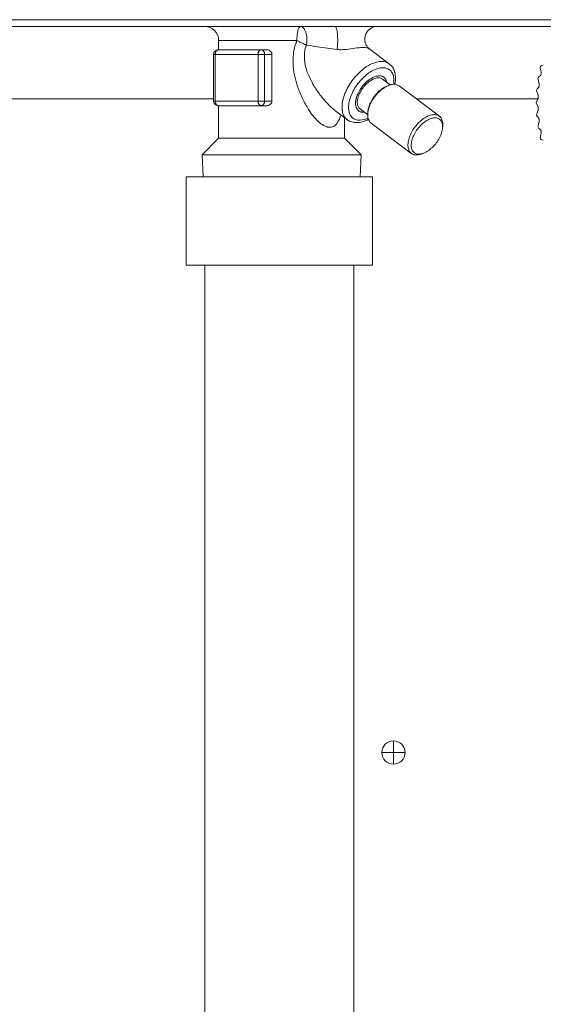
# Model space of a CAD drawing. Extents: x 0 to 8538, y 0 to 5940.
# Drawn here: x 2964 to 3032, y 1498 to 1626 of the extents above; entities that cross this region are included whole.
import ezdxf

# ---------------------------------------------------------------- set-up
doc = ezdxf.new("R2010")
doc.units = 0
doc.layers.add('M1', color=3, linetype='CONTINUOUS')

msp = doc.modelspace()

# ---------------------------------------------------------------- linework, layer by layer
at = {"layer": 'M1', "linetype": 'CONTINUOUS', "lineweight": 13}
for p, q in [((2787.783263, 1625.883621), (3194.871972, 1625.883621)), ((3194.871972, 1625.006534), (2787.783263, 1625.006534)), ((2989.815401, 1623.191875), (2989.815401, 1621.982099)), ((2989.815401, 1623.191875), (2999.972305, 1623.191875)), ((2989.75776, 1621.982099), (2995.3182, 1621.982099)), ((2996.059518, 1621.982099), (2995.3182, 1621.982099)), ((3011.948007, 1620.161036), (3009.318902, 1622.142531)), ((2989.152873, 1621.377216), (2989.152873, 1615.328346)), ((2989.152873, 1621.377216), (2989.368946, 1621.377216)), ((2994.929387, 1621.377216), (2989.368946, 1621.377216)), ((2989.368946, 1621.377216), (2989.368946, 1615.328346)), ((2994.929387, 1615.328346), (2994.929387, 1621.377216)), ((2994.929387, 1621.377216), (2995.78157, 1621.377216)), ((2995.78157, 1621.377216), (2995.78157, 1615.328346)), ((2996.736732, 1621.377216), (2995.78157, 1621.377216)), ((2996.736732, 1621.377216), (2996.736732, 1615.328346)), ((3031.563321, 1619.597836), (3031.651401, 1619.125591)), ((3031.948959, 1619.994926), (3031.774674, 1619.943256)), ((3012.074157, 1617.414902), (3011.075059, 1618.1679)), ((3031.26651, 1618.136353), (3031.390482, 1617.704975)), ((3031.60435, 1618.622411), (3031.383501, 1618.467487)), ((3011.874835, 1617.346508), (3011.629167, 1617.25055)), ((3018.461708, 1613.358195), (3013.244934, 1617.289962)), ((3031.348006, 1617.127241), (3031.142723, 1616.89019)), ((2957.377245, 1615.63079), (2989.152873, 1615.63079)), ((3015.446365, 1615.63079), (3031.252814, 1615.63079)), ((3031.231551, 1615.581928), (3031.048072, 1615.269961)), ((3031.091869, 1616.576605), (3031.247965, 1616.1992)), ((2989.152873, 1615.328346), (2989.368946, 1615.328346)), ((2989.368946, 1615.328346), (2994.929387, 1615.328346)), ((2995.3182, 1614.723463), (2989.75776, 1614.723463)), ((2989.815401, 1614.723463), (2989.815401, 1610.489257)), ((2994.929387, 1615.328346), (2995.78157, 1615.328346)), ((2996.059518, 1614.723463), (2995.3182, 1614.723463)), ((2996.736732, 1615.328346), (2995.78157, 1615.328346)), ((3004.893007, 1614.116556), (3006.486989, 1612.915208)), ((3008.162517, 1614.303456), (3009.161615, 1613.550458)), ((3031.048072, 1614.963312), (3031.231551, 1614.651346)), ((3006.147341, 1610.489257), (3006.147341, 1613.171192)), ((3008.253071, 1613.89865), (3007.948199, 1614.066468)), ((3008.112835, 1612.83067), (3008.736262, 1612.922455)), ((3008.729988, 1613.896432), (3008.253071, 1613.89865)), ((3008.736262, 1612.922455), (3009.210605, 1613.09706)), ((3009.197019, 1614.023509), (3009.172451, 1613.76091)), ((3031.247965, 1614.034073), (3031.091869, 1613.656668)), ((3031.142723, 1613.343084), (3031.348006, 1613.106037)), ((3009.604255, 1612.459408), (3014.821028, 1608.527641)), ((3018.868943, 1611.794093), (3018.893511, 1612.056693)), ((3031.390482, 1612.528298), (3031.26651, 1612.096925)), ((3031.383501, 1611.765791), (3031.60435, 1611.610862)), ((2989.815401, 1610.489257), (2987.661996, 1608.335852)), ((2989.815401, 1610.489257), (3004.236867, 1610.489257)), ((3004.236867, 1610.489257), (3006.147341, 1610.489257)), ((3008.300746, 1608.335852), (3006.147341, 1610.489257)), ((3031.651401, 1611.107683), (3031.563321, 1610.635442)), ((3031.774674, 1610.290017), (3031.949117, 1610.238302)), ((2987.661996, 1608.335852), (2987.798106, 1605.507483)), ((2987.661996, 1608.335852), (3008.300746, 1608.335852)), ((3008.164636, 1605.507483), (3008.300746, 1608.335852)), ((3016.191127, 1608.471095), (3016.436795, 1608.567053)), ((2985.581802, 1605.507483), (2985.581802, 1594.038692)), ((2985.581802, 1605.507483), (3009.773802, 1605.507483)), ((3009.773802, 1605.507483), (3009.773802, 1594.038692)), ((2985.581802, 1594.038692), (3009.773802, 1594.038692)), ((2988.001002, 1594.038692), (2988.001002, 1402.98427)), ((3007.354602, 1594.038692), (3007.354602, 1402.98427)), ((3012.498651, 1532.27741), (3012.498651, 1530.765193)), ((3010.986434, 1530.765193), (3012.498651, 1530.765193)), ((3012.498651, 1530.765193), (3014.010869, 1530.765193)), ((3012.498651, 1530.765193), (3012.498651, 1529.252975))]:
    msp.add_line(p, q, dxfattribs=at)
for centre, radius, start, end in [((2988.000741, 1623.191875), 1.81466, 0, 90), ((2989.75776, 1621.377215), 0.604887, 90, 180), ((3031.860638, 1619.653288), 0.302443, 106.512936, 190.565173), ((3031.557189, 1618.219889), 0.302443, 125.049679, 196.033871), ((3031.371351, 1616.6922), 0.302443, 139.107555, 202.470069), ((2989.75776, 1615.328348), 0.604887, 180, 270), ((3031.308771, 1615.116638), 0.302443, 149.538949, 210.461051), ((3031.371351, 1613.541076), 0.302443, 157.529931, 220.892445), ((3031.557189, 1612.013386), 0.302443, 163.966129, 234.950321), ((3031.860638, 1610.579988), 0.302443, 169.434827, 253.487064), ((3012.498651, 1530.765193), 1.512217, 90, 180), ((3012.498651, 1530.765193), 1.512217, 0, 90), ((3012.498651, 1530.765193), 1.512217, 180, 270), ((3012.498651, 1530.765193), 1.512217, 270, 360)]:
    msp.add_arc(centre, radius, start, end, dxfattribs=at)
at = {"layer": 'M1', "linetype": 'CONTINUOUS', "lineweight": 13, "extrusion": (0, 0, -1)}
for points, knots in [([(2999.972305, 1623.191875), (2999.973952, 1623.310643), (2999.975598, 1623.429415), (2999.980806, 1623.545899), (2999.986015, 1623.662383), (2999.994783, 1623.776589), (3000.005983, 1623.886317), (3000.017182, 1623.996045), (3000.030811, 1624.101305), (3000.046868, 1624.200046), (3000.062924, 1624.298787), (3000.081405, 1624.391019), (3000.10189, 1624.475034), (3000.122374, 1624.55905), (3000.144859, 1624.634858), (3000.168934, 1624.70071), (3000.193009, 1624.766562), (3000.218671, 1624.822469), (3000.245424, 1624.868402), (3000.272178, 1624.914336), (3000.30002, 1624.950307), (3000.328421, 1624.971666), (3000.356821, 1624.993024), (3000.385778, 1624.999782), (3000.414735, 1625.006534)], [0, 0, 0, 0, 1, 1, 1, 2, 2, 2, 3, 3, 3, 4, 4, 4, 5, 5, 5, 6, 6, 6, 7, 7, 7, 8, 8, 8, 8]), ([(3000.414735, 1625.006534), (3000.482859, 1624.996488), (3000.550982, 1624.986438), (3000.617164, 1624.954819), (3000.683347, 1624.923201), (3000.747585, 1624.870007), (3000.808056, 1624.802617), (3000.868527, 1624.735227), (3000.925227, 1624.653634), (3000.976529, 1624.558608), (3001.027831, 1624.463582), (3001.073733, 1624.355117), (3001.11298, 1624.236695), (3001.152227, 1624.118272), (3001.184815, 1623.989885), (3001.209633, 1623.855229), (3001.234451, 1623.720573), (3001.251495, 1623.579643), (3001.260979, 1623.435957), (3001.270462, 1623.292271), (3001.272381, 1623.145825), (3001.264089, 1623.002767), (3001.255798, 1622.859709), (3001.237292, 1622.720035), (3001.218789, 1622.580362)], [0, 0, 0, 0, 1, 1, 1, 2, 2, 2, 3, 3, 3, 4, 4, 4, 5, 5, 5, 6, 6, 6, 7, 7, 7, 8, 8, 8, 8]), ([(3004.927033, 1625.006534), (3004.960626, 1624.987983), (3004.994218, 1624.969427), (3005.021996, 1624.933782), (3005.057552, 1624.888155), (3005.083577, 1624.814517), (3005.109344, 1624.721347), (3005.135112, 1624.628176), (3005.160618, 1624.515464), (3005.182075, 1624.386278), (3005.203531, 1624.257093), (3005.220934, 1624.111427), (3005.234353, 1623.955428), (3005.247772, 1623.799429), (3005.257204, 1623.63309), (3005.261989, 1623.463358), (3005.266775, 1623.293625), (3005.266913, 1623.120495), (3005.262767, 1622.949515), (3005.258621, 1622.778536), (3005.250189, 1622.609704), (3005.236623, 1622.455106), (3005.223057, 1622.300508), (3005.204356, 1622.160142), (3005.185655, 1622.019776)], [0, 0, 0, 0, 1, 1, 1, 2, 2, 2, 3, 3, 3, 4, 4, 4, 5, 5, 5, 6, 6, 6, 7, 7, 7, 8, 8, 8, 8]), ([(3009.327687, 1622.138597), (3009.266894, 1622.189469), (3009.206106, 1622.240344), (3009.13636, 1622.324536), (3009.06602, 1622.409446), (3008.986578, 1622.528247), (3008.923396, 1622.667383), (3008.860214, 1622.806519), (3008.8133, 1622.965994), (3008.792366, 1623.134328), (3008.771433, 1623.302663), (3008.776489, 1623.479857), (3008.808725, 1623.654066), (3008.840961, 1623.828274), (3008.900385, 1623.999495), (3008.991798, 1624.160968), (3009.083212, 1624.32244), (3009.206621, 1624.474159), (3009.332336, 1624.591192), (3009.458051, 1624.708224), (3009.586078, 1624.790566), (3009.720835, 1624.85389), (3009.855592, 1624.917215), (3009.997082, 1624.961515), (3010.106061, 1624.981657), (3010.201551, 1624.999305), (3010.272083, 1624.9984), (3010.342614, 1624.997498)], [0, 0, 0, 0, 1, 1, 1, 2, 2, 2, 3, 3, 3, 4, 4, 4, 5, 5, 5, 6, 6, 6, 7, 7, 7, 8, 8, 8, 9, 9, 9, 9]), ([(3005.683101, 1613.521078), (3005.678522, 1613.497699), (3005.673942, 1613.474321), (3005.66783, 1613.448911), (3005.606769, 1613.195086), (3005.392711, 1612.738654), (3005.198541, 1612.448168), (3005.004371, 1612.157682), (3004.830079, 1612.03314), (3004.601456, 1611.973449), (3004.372832, 1611.913757), (3004.089874, 1611.918917), (3003.934751, 1611.947454), (3003.895981, 1611.954586), (3003.865195, 1611.963179), (3003.827596, 1611.977063), (3003.634426, 1612.048394), (3003.261399, 1612.259396), (3003.075418, 1612.387183), (3003.001405, 1612.438037), (3002.957014, 1612.475713), (3002.898189, 1612.529492), (3002.725723, 1612.687164), (3002.429191, 1612.983254), (3002.198146, 1613.243007), (3001.967101, 1613.502759), (3001.801541, 1613.726181), (3001.568435, 1614.091021), (3001.332698, 1614.459978), (3001.027886, 1614.973567), (3000.772168, 1615.481414), (3000.516451, 1615.98926), (3000.30983, 1616.49137), (3000.139779, 1616.981316), (2999.969727, 1617.471263), (2999.83625, 1617.949048), (2999.726223, 1618.393062), (2999.616197, 1618.837077), (2999.529623, 1619.247325), (2999.496744, 1619.847447), (2999.463865, 1620.447569), (2999.484686, 1621.237563), (2999.572895, 1621.826612), (2999.661104, 1622.41566), (2999.816706, 1622.803767), (2999.972305, 1623.191875)], [0, 0, 0, 0, 1, 1, 1, 2, 2, 2, 3, 3, 3, 4, 4, 4, 5, 5, 5, 6, 6, 6, 7, 7, 7, 8, 8, 8, 9, 9, 9, 10, 10, 10, 11, 11, 11, 12, 12, 12, 13, 13, 13, 14, 14, 14, 15, 15, 15, 15]), ([(3001.218789, 1622.580362), (3001.171411, 1622.600762), (3001.12403, 1622.621166), (3001.075197, 1622.642754), (3001.026363, 1622.664342), (3000.97607, 1622.68712), (3000.925028, 1622.710621), (3000.873986, 1622.734122), (3000.822187, 1622.758353), (3000.769776, 1622.783279), (3000.717366, 1622.808205), (3000.664338, 1622.833831), (3000.610989, 1622.860002), (3000.55764, 1622.886173), (3000.503967, 1622.912894), (3000.450247, 1622.940033), (3000.396528, 1622.967172), (3000.342761, 1622.994734), (3000.289152, 1623.022574), (3000.235542, 1623.050415), (3000.182089, 1623.078538), (3000.129307, 1623.106801), (3000.076526, 1623.135064), (3000.024415, 1623.163471), (2999.972305, 1623.191875)], [0, 0, 0, 0, 1, 1, 1, 2, 2, 2, 3, 3, 3, 4, 4, 4, 5, 5, 5, 6, 6, 6, 7, 7, 7, 8, 8, 8, 8]), ([(2989.75776, 1621.982099), (2989.732311, 1621.979849), (2989.706865, 1621.977595), (2989.681906, 1621.970476), (2989.656947, 1621.963358), (2989.632479, 1621.951368), (2989.608967, 1621.936058), (2989.585455, 1621.920749), (2989.562904, 1621.902112), (2989.541746, 1621.880161), (2989.520589, 1621.85821), (2989.500829, 1621.832939), (2989.482827, 1621.804934), (2989.464824, 1621.776929), (2989.448584, 1621.746184), (2989.434473, 1621.713271), (2989.420362, 1621.680359), (2989.408386, 1621.645273), (2989.398543, 1621.608697), (2989.3887, 1621.572121), (2989.380994, 1621.534049), (2989.376417, 1621.495221), (2989.371839, 1621.456393), (2989.370394, 1621.416803), (2989.368946, 1621.377216)], [0, 0, 0, 0, 1, 1, 1, 2, 2, 2, 3, 3, 3, 4, 4, 4, 5, 5, 5, 6, 6, 6, 7, 7, 7, 8, 8, 8, 8]), ([(2995.3182, 1621.982099), (2995.292752, 1621.979849), (2995.267306, 1621.977595), (2995.242347, 1621.970476), (2995.217388, 1621.963358), (2995.192919, 1621.951368), (2995.169408, 1621.936058), (2995.145896, 1621.920749), (2995.123345, 1621.902112), (2995.102187, 1621.880161), (2995.08103, 1621.85821), (2995.06127, 1621.832939), (2995.043268, 1621.804934), (2995.025265, 1621.776929), (2995.009025, 1621.746184), (2994.994914, 1621.713271), (2994.980803, 1621.680359), (2994.968827, 1621.645273), (2994.958983, 1621.608697), (2994.94914, 1621.572121), (2994.941435, 1621.534049), (2994.936858, 1621.495221), (2994.93228, 1621.456393), (2994.930835, 1621.416803), (2994.929387, 1621.377216)], [0, 0, 0, 0, 1, 1, 1, 2, 2, 2, 3, 3, 3, 4, 4, 4, 5, 5, 5, 6, 6, 6, 7, 7, 7, 8, 8, 8, 8]), ([(2995.3182, 1621.982099), (2995.348528, 1621.979849), (2995.378854, 1621.977595), (2995.408599, 1621.970476), (2995.438345, 1621.963358), (2995.467504, 1621.951368), (2995.495525, 1621.936058), (2995.523545, 1621.920749), (2995.550421, 1621.902112), (2995.575635, 1621.880161), (2995.60085, 1621.85821), (2995.624398, 1621.832939), (2995.645853, 1621.804934), (2995.667307, 1621.776929), (2995.686662, 1621.746184), (2995.703479, 1621.713271), (2995.720295, 1621.680359), (2995.734568, 1621.645273), (2995.746299, 1621.608697), (2995.758029, 1621.572121), (2995.767212, 1621.534049), (2995.772667, 1621.495221), (2995.778122, 1621.456393), (2995.779845, 1621.416803), (2995.78157, 1621.377216)], [0, 0, 0, 0, 1, 1, 1, 2, 2, 2, 3, 3, 3, 4, 4, 4, 5, 5, 5, 6, 6, 6, 7, 7, 7, 8, 8, 8, 8]), ([(2996.059518, 1621.982099), (2996.115978, 1621.979903), (2996.172443, 1621.97771), (2996.243054, 1621.95838), (2996.313665, 1621.93905), (2996.398429, 1621.902591), (2996.469999, 1621.854811), (2996.54157, 1621.80703), (2996.599956, 1621.747932), (2996.643289, 1621.679939), (2996.686621, 1621.611947), (2996.714905, 1621.535066), (2996.727029, 1621.477663), (2996.735411, 1621.437972), (2996.736073, 1621.407595), (2996.736732, 1621.377216)], [0, 0, 0, 0, 1, 1, 1, 2, 2, 2, 3, 3, 3, 4, 4, 4, 5, 5, 5, 5]), ([(3001.218789, 1622.580362), (3001.100538, 1622.289673), (3000.982289, 1621.998982), (3000.949686, 1621.545187), (3000.917082, 1621.091392), (3000.970127, 1620.474494), (3001.060977, 1619.997517), (3001.151826, 1619.520541), (3001.280485, 1619.183485), (3001.432349, 1618.824102), (3001.584213, 1618.46472), (3001.759285, 1618.083014), (3001.973657, 1617.685511), (3002.188029, 1617.288007), (3002.441704, 1616.874708), (3002.737865, 1616.456748), (3003.034027, 1616.038788), (3003.372676, 1615.616172), (3003.644803, 1615.301526), (3003.912815, 1614.991638), (3004.116304, 1614.786483), (3004.31479, 1614.60795), (3004.513276, 1614.429418), (3004.706761, 1614.277512), (3004.900244, 1614.125605)], [0, 0, 0, 0, 1, 1, 1, 2, 2, 2, 3, 3, 3, 4, 4, 4, 5, 5, 5, 6, 6, 6, 7, 7, 7, 8, 8, 8, 8]), ([(3005.185655, 1622.019776), (3004.773032, 1622.073706), (3004.360414, 1622.127635), (3003.930512, 1622.186197), (3003.50061, 1622.244759), (3003.053434, 1622.30795), (3002.598599, 1622.374417), (3002.143764, 1622.440884), (3001.681279, 1622.510622), (3001.218789, 1622.580362)], [0, 0, 0, 0, 1, 1, 1, 2, 2, 2, 3, 3, 3, 3]), ([(3009.299758, 1622.116306), (3009.252088, 1622.150711), (3009.204419, 1622.185117), (3009.142855, 1622.211196), (3009.002909, 1622.270476), (3008.791177, 1622.286735), (3008.521241, 1622.278306), (3008.222951, 1622.268992), (3007.853594, 1622.229534), (3007.48965, 1622.179117), (3007.125706, 1622.128699), (3006.76718, 1622.067326), (3006.427335, 1622.031011), (3006.08749, 1621.994696), (3005.766329, 1621.983442), (3005.533649, 1621.991757), (3005.397435, 1621.996625), (3005.291545, 1622.008201), (3005.185655, 1622.019776)], [0, 0, 0, 0, 1, 1, 1, 2, 2, 2, 3, 3, 3, 4, 4, 4, 5, 5, 5, 6, 6, 6, 6]), ([(3006.486989, 1612.915208), (3006.464118, 1612.93272), (3006.441246, 1612.950231), (3006.416021, 1612.972389), (3006.312961, 1613.062923), (3006.170619, 1613.231009), (3006.069427, 1613.410388), (3005.968234, 1613.589766), (3005.908187, 1613.78043), (3005.870033, 1613.994635), (3005.831879, 1614.208839), (3005.815616, 1614.446576), (3005.827163, 1614.697815), (3005.838709, 1614.949054), (3005.878062, 1615.213792), (3005.942821, 1615.487043), (3006.00758, 1615.760293), (3006.097741, 1616.042053), (3006.211599, 1616.325417), (3006.325457, 1616.60878), (3006.463007, 1616.893749), (3006.62093, 1617.173741), (3006.778852, 1617.453734), (3006.957143, 1617.728752), (3007.151673, 1617.99234), (3007.346202, 1618.255928), (3007.556968, 1618.508089), (3007.779012, 1618.742945), (3008.001056, 1618.9778), (3008.234376, 1619.195353), (3008.473614, 1619.390453), (3008.712851, 1619.585552), (3008.958004, 1619.758203), (3009.202997, 1619.904588), (3009.44799, 1620.050973), (3009.692824, 1620.171097), (3009.93306, 1620.261311), (3010.173297, 1620.351526), (3010.408938, 1620.411835), (3010.629663, 1620.443943), (3010.850388, 1620.476051), (3011.056201, 1620.479963), (3011.260235, 1620.443943), (3011.464269, 1620.407924), (3011.666526, 1620.331978), (3011.795293, 1620.261311), (3011.857707, 1620.227059), (3011.902857, 1620.194048), (3011.948007, 1620.161036)], [0, 0, 0, 0, 1, 1, 1, 2, 2, 2, 3, 3, 3, 4, 4, 4, 5, 5, 5, 6, 6, 6, 7, 7, 7, 8, 8, 8, 9, 9, 9, 10, 10, 10, 11, 11, 11, 12, 12, 12, 13, 13, 13, 14, 14, 14, 15, 15, 15, 16, 16, 16, 16]), ([(3012.523508, 1617.492712), (3012.542409, 1617.622086), (3012.561312, 1617.751464), (3012.560461, 1617.938182), (3012.55961, 1618.1249), (3012.539011, 1618.368964), (3012.490519, 1618.572337), (3012.442027, 1618.77571), (3012.365647, 1618.938398), (3012.265762, 1619.080519), (3012.165877, 1619.222639), (3012.042491, 1619.344198), (3011.898304, 1619.43534), (3011.754117, 1619.526483), (3011.589133, 1619.587217), (3011.40796, 1619.617661), (3011.226786, 1619.648105), (3011.029427, 1619.648266), (3010.821157, 1619.617661), (3010.612887, 1619.587056), (3010.393709, 1619.525692), (3010.169538, 1619.43534), (3009.945367, 1619.344988), (3009.716204, 1619.225654), (3009.488225, 1619.080519), (3009.260247, 1618.935384), (3009.033451, 1618.764454), (3008.813953, 1618.572337), (3008.594455, 1618.380219), (3008.382252, 1618.166919), (3008.183069, 1617.938182), (3007.983885, 1617.709445), (3007.797716, 1617.465275), (3007.629585, 1617.212247), (3007.461453, 1616.959219), (3007.311354, 1616.697334), (3007.183339, 1616.43366), (3007.055325, 1616.169985), (3006.94939, 1615.904521), (3006.868389, 1615.644405), (3006.787388, 1615.384289), (3006.731316, 1615.129518), (3006.701713, 1614.887022), (3006.672111, 1614.644526), (3006.668972, 1614.4143), (3006.692299, 1614.202351), (3006.715626, 1613.990402), (3006.765412, 1613.796726), (3006.840652, 1613.627293), (3006.915892, 1613.457861), (3007.016579, 1613.312668), (3007.138774, 1613.192851), (3007.26097, 1613.073034), (3007.404667, 1612.978588), (3007.570596, 1612.922455), (3007.736525, 1612.866321), (3007.924678, 1612.848494), (3008.112835, 1612.83067)], [0, 0, 0, 0, 1, 1, 1, 2, 2, 2, 3, 3, 3, 4, 4, 4, 5, 5, 5, 6, 6, 6, 7, 7, 7, 8, 8, 8, 9, 9, 9, 10, 10, 10, 11, 11, 11, 12, 12, 12, 13, 13, 13, 14, 14, 14, 15, 15, 15, 16, 16, 16, 17, 17, 17, 18, 18, 18, 19, 19, 19, 19]), ([(3012.664752, 1617.452777), (3012.706704, 1617.657667), (3012.748657, 1617.86256), (3012.760029, 1618.105054), (3012.771402, 1618.347547), (3012.752199, 1618.627644), (3012.712389, 1618.858038), (3012.672579, 1619.088432), (3012.612166, 1619.26913), (3012.521467, 1619.450618), (3012.430767, 1619.632106), (3012.309786, 1619.814387), (3012.202449, 1619.928663), (3012.119142, 1620.017357), (3012.044055, 1620.06509), (3011.968967, 1620.112823)], [0, 0, 0, 0, 1, 1, 1, 2, 2, 2, 3, 3, 3, 4, 4, 4, 5, 5, 5, 5]), ([(3010.66137, 1618.592991), (3010.486571, 1618.574361), (3010.31177, 1618.555734), (3010.126202, 1618.497502), (3009.940634, 1618.43927), (3009.744295, 1618.341438), (3009.549926, 1618.218777), (3009.355557, 1618.096116), (3009.163154, 1617.948629), (3008.979229, 1617.779391), (3008.795304, 1617.610153), (3008.619855, 1617.419167), (3008.460345, 1617.214942), (3008.300835, 1617.010717), (3008.157259, 1616.793255), (3008.035311, 1616.571156), (3007.913363, 1616.349058), (3007.813038, 1616.122325), (3007.73856, 1615.9002), (3007.664083, 1615.678074), (3007.615449, 1615.460557), (3007.594136, 1615.256414), (3007.572823, 1615.052271), (3007.578826, 1614.8615), (3007.613736, 1614.691965), (3007.648646, 1614.52243), (3007.712458, 1614.374129), (3007.795774, 1614.252579), (3007.87909, 1614.131029), (3007.981906, 1614.036226), (3008.1255, 1613.973854), (3008.269095, 1613.911482), (3008.453465, 1613.881536), (3008.576205, 1613.878365), (3008.637509, 1613.876781), (3008.683438, 1613.881874), (3008.729368, 1613.886968)], [0, 0, 0, 0, 1, 1, 1, 2, 2, 2, 3, 3, 3, 4, 4, 4, 5, 5, 5, 6, 6, 6, 7, 7, 7, 8, 8, 8, 9, 9, 9, 10, 10, 10, 11, 11, 11, 12, 12, 12, 12]), ([(3011.612077, 1617.832656), (3011.554101, 1617.989716), (3011.496127, 1618.146781), (3011.404246, 1618.267883), (3011.312366, 1618.388985), (3011.186582, 1618.474134), (3011.042085, 1618.527454), (3010.897588, 1618.580774), (3010.734379, 1618.602274), (3010.556897, 1618.588926), (3010.379415, 1618.575578), (3010.187661, 1618.527389), (3009.990623, 1618.446995), (3009.793584, 1618.3666), (3009.59126, 1618.254006), (3009.392208, 1618.113923), (3009.193155, 1617.97384), (3008.997373, 1617.806273), (3008.813379, 1617.6185), (3008.629385, 1617.430726), (3008.457176, 1617.22275), (3008.304166, 1617.003548), (3008.151157, 1616.784346), (3008.017344, 1616.553919), (3007.908586, 1616.322226), (3007.799827, 1616.090532), (3007.716119, 1615.857571), (3007.66083, 1615.633427), (3007.605541, 1615.409282), (3007.578667, 1615.193951), (3007.582315, 1614.99668), (3007.585962, 1614.799409), (3007.620126, 1614.620195), (3007.679825, 1614.467028), (3007.739524, 1614.313862), (3007.824753, 1614.186739), (3007.944935, 1614.090254), (3008.065117, 1613.99377), (3008.220245, 1613.927918), (3008.354727, 1613.898925), (3008.489208, 1613.869931), (3008.60304, 1613.87779), (3008.716874, 1613.885652)], [0, 0, 0, 0, 1, 1, 1, 2, 2, 2, 3, 3, 3, 4, 4, 4, 5, 5, 5, 6, 6, 6, 7, 7, 7, 8, 8, 8, 9, 9, 9, 10, 10, 10, 11, 11, 11, 12, 12, 12, 13, 13, 13, 14, 14, 14, 14]), ([(3008.251506, 1616.605489), (3008.381729, 1616.807979), (3008.511952, 1617.010473), (3008.66203, 1617.196992), (3008.812107, 1617.38351), (3008.982039, 1617.554061), (3009.157566, 1617.703078), (3009.333092, 1617.852095), (3009.514214, 1617.979585), (3009.694083, 1618.078775), (3009.873951, 1618.177965), (3010.052567, 1618.248864), (3010.223911, 1618.29071), (3010.395254, 1618.332555), (3010.559325, 1618.345355), (3010.699971, 1618.320044), (3010.840616, 1618.294733), (3010.957838, 1618.231318), (3011.075059, 1618.1679)], [0, 0, 0, 0, 1, 1, 1, 2, 2, 2, 3, 3, 3, 4, 4, 4, 5, 5, 5, 6, 6, 6, 6]), ([(3011.629417, 1617.750092), (3011.627698, 1617.759615), (3011.62598, 1617.769138), (3011.62384, 1617.779391), (3011.60109, 1617.888392), (3011.530763, 1618.079899), (3011.441803, 1618.218777), (3011.352843, 1618.357656), (3011.245255, 1618.443903), (3011.112075, 1618.497502), (3010.978896, 1618.551101), (3010.820134, 1618.572046), (3010.66137, 1618.592991)], [0, 0, 0, 0, 1, 1, 1, 2, 2, 2, 3, 3, 3, 4, 4, 4, 4]), ([(3031.651401, 1619.125591), (3031.657266, 1619.085312), (3031.663129, 1619.045036), (3031.66566, 1619.001164), (3031.668192, 1618.957291), (3031.667389, 1618.909829), (3031.663087, 1618.863302), (3031.658785, 1618.816775), (3031.650982, 1618.77119), (3031.642667, 1618.736067), (3031.634914, 1618.703321), (3031.626714, 1618.679674), (3031.618366, 1618.659745), (3031.611734, 1618.643911), (3031.605007, 1618.630428), (3031.599438, 1618.621776), (3031.597896, 1618.619381), (3031.596443, 1618.617356), (3031.59499, 1618.615331)], [0, 0, 0, 0, 1, 1, 1, 2, 2, 2, 3, 3, 3, 4, 4, 4, 5, 5, 5, 6, 6, 6, 6]), ([(3013.244934, 1617.289962), (3013.238353, 1617.294885), (3013.231772, 1617.299808), (3013.224642, 1617.304829), (3013.135839, 1617.36738), (3012.962002, 1617.445285), (3012.78785, 1617.47834), (3012.613697, 1617.511394), (3012.439234, 1617.4996), (3012.24995, 1617.458749), (3012.060666, 1617.417897), (3011.856567, 1617.347992), (3011.650838, 1617.247508), (3011.445108, 1617.147024), (3011.237749, 1617.015966), (3011.034947, 1616.860287), (3010.832144, 1616.704609), (3010.633899, 1616.524314), (3010.447953, 1616.325804), (3010.262007, 1616.127294), (3010.088357, 1615.910571), (3009.933393, 1615.683695), (3009.778429, 1615.456819), (3009.642148, 1615.219793), (3009.529427, 1614.981587), (3009.416707, 1614.743382), (3009.327543, 1614.503998), (3009.266019, 1614.271552), (3009.204495, 1614.039106), (3009.170606, 1613.813598), (3009.162701, 1613.606247), (3009.154796, 1613.398896), (3009.17287, 1613.209699), (3009.227139, 1613.035015), (3009.281408, 1612.860332), (3009.371868, 1612.700158), (3009.454551, 1612.600221), (3009.5065, 1612.537433), (3009.555377, 1612.49842), (3009.604255, 1612.459408)], [0, 0, 0, 0, 1, 1, 1, 2, 2, 2, 3, 3, 3, 4, 4, 4, 5, 5, 5, 6, 6, 6, 7, 7, 7, 8, 8, 8, 9, 9, 9, 10, 10, 10, 11, 11, 11, 12, 12, 12, 13, 13, 13, 13]), ([(3009.197019, 1614.023509), (3009.200137, 1614.054667), (3009.203254, 1614.085825), (3009.208178, 1614.121446), (3009.230498, 1614.282921), (3009.289926, 1614.53609), (3009.371948, 1614.771383), (3009.45397, 1615.006677), (3009.558583, 1615.224093), (3009.685757, 1615.441943), (3009.812931, 1615.659794), (3009.962661, 1615.878075), (3010.124181, 1616.078798), (3010.285701, 1616.27952), (3010.459008, 1616.462685), (3010.651701, 1616.630353), (3010.844394, 1616.79802), (3011.056468, 1616.950191), (3011.225582, 1617.051924), (3011.385824, 1617.148319), (3011.507495, 1617.199435), (3011.629167, 1617.25055)], [0, 0, 0, 0, 1, 1, 1, 2, 2, 2, 3, 3, 3, 4, 4, 4, 5, 5, 5, 6, 6, 6, 7, 7, 7, 7]), ([(3031.390482, 1617.704975), (3031.398929, 1617.669202), (3031.407381, 1617.633425), (3031.413047, 1617.593771), (3031.418714, 1617.554117), (3031.421604, 1617.510579), (3031.421299, 1617.464166), (3031.420994, 1617.417753), (3031.417502, 1617.368457), (3031.41175, 1617.326701), (3031.405997, 1617.284944), (3031.397992, 1617.25072), (3031.389932, 1617.223081), (3031.382093, 1617.1962), (3031.374205, 1617.175542), (3031.366236, 1617.158639), (3031.360612, 1617.14671), (3031.354949, 1617.136648), (3031.350453, 1617.130454), (3031.34961, 1617.129292), (3031.348808, 1617.128266), (3031.348006, 1617.127241)], [0, 0, 0, 0, 1, 1, 1, 2, 2, 2, 3, 3, 3, 4, 4, 4, 5, 5, 5, 6, 6, 6, 7, 7, 7, 7]), ([(3008.162517, 1614.303456), (3008.113329, 1614.343584), (3008.064139, 1614.383711), (3008.014617, 1614.450863), (3007.945103, 1614.545123), (3007.874929, 1614.692624), (3007.83852, 1614.853726), (3007.802111, 1615.014829), (3007.799462, 1615.189528), (3007.820607, 1615.379385), (3007.841753, 1615.569242), (3007.886688, 1615.77425), (3007.962471, 1615.981127), (3008.038254, 1616.188004), (3008.144879, 1616.396745), (3008.251506, 1616.605489)], [0, 0, 0, 0, 1, 1, 1, 2, 2, 2, 3, 3, 3, 4, 4, 4, 5, 5, 5, 5]), ([(3031.247965, 1616.1992), (3031.256611, 1616.175152), (3031.265262, 1616.151104), (3031.27277, 1616.121031), (3031.280278, 1616.090957), (3031.286653, 1616.054861), (3031.290991, 1616.014153), (3031.295329, 1615.973444), (3031.297639, 1615.928124), (3031.296277, 1615.881028), (3031.294916, 1615.833932), (3031.28989, 1615.785061), (3031.283334, 1615.745298), (3031.276778, 1615.705534), (3031.268697, 1615.674872), (3031.260219, 1615.649155), (3031.252401, 1615.625443), (3031.244249, 1615.60593), (3031.237487, 1615.592785), (3031.235422, 1615.588771), (3031.233487, 1615.585349), (3031.231551, 1615.581928)], [0, 0, 0, 0, 1, 1, 1, 2, 2, 2, 3, 3, 3, 4, 4, 4, 5, 5, 5, 6, 6, 6, 7, 7, 7, 7]), ([(2989.368946, 1615.328346), (2989.370392, 1615.288757), (2989.371841, 1615.24917), (2989.376417, 1615.210341), (2989.380993, 1615.171513), (2989.388701, 1615.133448), (2989.398543, 1615.09687), (2989.408384, 1615.060292), (2989.420364, 1615.025207), (2989.434473, 1614.992291), (2989.448582, 1614.959375), (2989.464826, 1614.928635), (2989.482827, 1614.900628), (2989.500828, 1614.872621), (2989.52059, 1614.847354), (2989.541746, 1614.825401), (2989.562903, 1614.803448), (2989.585457, 1614.784816), (2989.608967, 1614.769504), (2989.632478, 1614.754191), (2989.656948, 1614.742206), (2989.681906, 1614.735086), (2989.706864, 1614.727965), (2989.732313, 1614.725716), (2989.75776, 1614.723463)], [0, 0, 0, 0, 1, 1, 1, 2, 2, 2, 3, 3, 3, 4, 4, 4, 5, 5, 5, 6, 6, 6, 7, 7, 7, 8, 8, 8, 8]), ([(2994.929387, 1615.328346), (2994.930833, 1615.288757), (2994.932282, 1615.24917), (2994.936858, 1615.210341), (2994.941434, 1615.171513), (2994.949142, 1615.133448), (2994.958983, 1615.09687), (2994.968825, 1615.060292), (2994.980804, 1615.025207), (2994.994914, 1614.992291), (2995.009023, 1614.959375), (2995.025267, 1614.928635), (2995.043268, 1614.900628), (2995.061268, 1614.872621), (2995.081031, 1614.847354), (2995.102187, 1614.825401), (2995.123344, 1614.803448), (2995.145897, 1614.784816), (2995.169408, 1614.769504), (2995.192918, 1614.754191), (2995.217389, 1614.742206), (2995.242347, 1614.735086), (2995.267305, 1614.727965), (2995.292753, 1614.725716), (2995.3182, 1614.723463)], [0, 0, 0, 0, 1, 1, 1, 2, 2, 2, 3, 3, 3, 4, 4, 4, 5, 5, 5, 6, 6, 6, 7, 7, 7, 8, 8, 8, 8]), ([(2995.78157, 1615.328346), (2995.779847, 1615.288757), (2995.778121, 1615.24917), (2995.772667, 1615.210341), (2995.767214, 1615.171513), (2995.758027, 1615.133448), (2995.746299, 1615.09687), (2995.73457, 1615.060292), (2995.720293, 1615.025207), (2995.703479, 1614.992291), (2995.686664, 1614.959375), (2995.667305, 1614.928635), (2995.645853, 1614.900628), (2995.6244, 1614.872621), (2995.600848, 1614.847354), (2995.575635, 1614.825401), (2995.550422, 1614.803448), (2995.523543, 1614.784816), (2995.495525, 1614.769504), (2995.467506, 1614.754191), (2995.438343, 1614.742206), (2995.408599, 1614.735086), (2995.378856, 1614.727965), (2995.348527, 1614.725716), (2995.3182, 1614.723463)], [0, 0, 0, 0, 1, 1, 1, 2, 2, 2, 3, 3, 3, 4, 4, 4, 5, 5, 5, 6, 6, 6, 7, 7, 7, 8, 8, 8, 8]), ([(2996.736732, 1615.328346), (2996.730316, 1615.267077), (2996.723898, 1615.205809), (2996.705196, 1615.148599), (2996.686493, 1615.091389), (2996.655501, 1615.038241), (2996.617507, 1614.989627), (2996.579513, 1614.941014), (2996.534511, 1614.896939), (2996.478876, 1614.856975), (2996.423241, 1614.817012), (2996.356968, 1614.781165), (2996.285303, 1614.759598), (2996.213639, 1614.738031), (2996.136577, 1614.730748), (2996.059518, 1614.723463)], [0, 0, 0, 0, 1, 1, 1, 2, 2, 2, 3, 3, 3, 4, 4, 4, 5, 5, 5, 5]), ([(3031.231551, 1614.651346), (3031.238631, 1614.637567), (3031.24571, 1614.623785), (3031.252999, 1614.604827), (3031.260493, 1614.585336), (3031.268206, 1614.560368), (3031.275217, 1614.529019), (3031.282229, 1614.497669), (3031.288536, 1614.459934), (3031.292438, 1614.418071), (3031.29634, 1614.376209), (3031.297834, 1614.330217), (3031.295732, 1614.283211), (3031.29363, 1614.236206), (3031.287928, 1614.188187), (3031.280707, 1614.149131), (3031.273485, 1614.110075), (3031.264741, 1614.079984), (3031.257069, 1614.058175), (3031.253914, 1614.049207), (3031.250939, 1614.041641), (3031.247965, 1614.034073)], [0, 0, 0, 0, 1, 1, 1, 2, 2, 2, 3, 3, 3, 4, 4, 4, 5, 5, 5, 6, 6, 6, 7, 7, 7, 7]), ([(3006.498841, 1612.915631), (3006.509608, 1612.904433), (3006.520374, 1612.893234), (3006.532637, 1612.881898), (3006.634135, 1612.788073), (3006.838067, 1612.684858), (3007.065324, 1612.621692), (3007.292582, 1612.558525), (3007.543157, 1612.535404), (3007.711546, 1612.528226), (3007.862021, 1612.521812), (3007.94686, 1612.528127), (3008.099458, 1612.55715), (3008.287563, 1612.592928), (3008.578621, 1612.663207), (3008.795203, 1612.739525), (3009.011786, 1612.815844), (3009.153888, 1612.898199), (3009.295993, 1612.980556)], [0, 0, 0, 0, 1, 1, 1, 2, 2, 2, 3, 3, 3, 4, 4, 4, 5, 5, 5, 6, 6, 6, 6]), ([(3016.191127, 1608.471095), (3016.165954, 1608.461282), (3016.14078, 1608.45147), (3016.110625, 1608.441174), (3015.973557, 1608.394379), (3015.733576, 1608.337607), (3015.536775, 1608.32467), (3015.339974, 1608.311733), (3015.186354, 1608.342626), (3015.044847, 1608.402353), (3014.903341, 1608.462081), (3014.77395, 1608.550638), (3014.671325, 1608.668459), (3014.568699, 1608.78628), (3014.492836, 1608.93336), (3014.443912, 1609.103253), (3014.394987, 1609.273146), (3014.372999, 1609.46585), (3014.379474, 1609.674485), (3014.385949, 1609.883119), (3014.420881, 1610.107684), (3014.482791, 1610.339785), (3014.544701, 1610.571887), (3014.633584, 1610.811524), (3014.7462, 1611.049825), (3014.858816, 1611.288126), (3014.995159, 1611.525092), (3015.150165, 1611.751933), (3015.305171, 1611.978773), (3015.478837, 1612.195492), (3015.664727, 1612.394042), (3015.850616, 1612.592592), (3016.048728, 1612.772977), (3016.251718, 1612.928525), (3016.454708, 1613.084073), (3016.662575, 1613.214788), (3016.867612, 1613.315746), (3017.072649, 1613.416703), (3017.274856, 1613.487908), (3017.466724, 1613.526986), (3017.658592, 1613.566064), (3017.840122, 1613.573021), (3018.004623, 1613.546577), (3018.169125, 1613.520133), (3018.316601, 1613.460296), (3018.441416, 1613.373067), (3018.566231, 1613.285839), (3018.668389, 1613.171225), (3018.744707, 1613.019323), (3018.821026, 1612.86742), (3018.87151, 1612.678236), (3018.892004, 1612.511583), (3018.912497, 1612.344929), (3018.903006, 1612.200813), (3018.893511, 1612.056693)], [0, 0, 0, 0, 1, 1, 1, 2, 2, 2, 3, 3, 3, 4, 4, 4, 5, 5, 5, 6, 6, 6, 7, 7, 7, 8, 8, 8, 9, 9, 9, 10, 10, 10, 11, 11, 11, 12, 12, 12, 13, 13, 13, 14, 14, 14, 15, 15, 15, 16, 16, 16, 17, 17, 17, 18, 18, 18, 18]), ([(3018.380205, 1610.375659), (3018.507293, 1610.596544), (3018.61333, 1610.823125), (3018.694015, 1611.04622), (3018.7747, 1611.269315), (3018.830038, 1611.488926), (3018.857784, 1611.696157), (3018.88553, 1611.903389), (3018.885691, 1612.098244), (3018.858251, 1612.272824), (3018.83081, 1612.447404), (3018.775774, 1612.601713), (3018.69537, 1612.729498), (3018.614965, 1612.857282), (3018.509197, 1612.958547), (3018.382344, 1613.029184), (3018.25549, 1613.09982), (3018.107555, 1613.139834), (3017.944528, 1613.147599), (3017.781501, 1613.155364), (3017.603385, 1613.130886), (3017.417393, 1613.075153), (3017.231401, 1613.019419), (3017.037534, 1612.932435), (3016.843645, 1612.817718), (3016.649756, 1612.703), (3016.455845, 1612.560555), (3016.269765, 1612.396147), (3016.083686, 1612.231738), (3015.905437, 1612.045371), (3015.742243, 1611.844592), (3015.579049, 1611.643812), (3015.430906, 1611.428622), (3015.303819, 1611.207737), (3015.176732, 1610.986852), (3015.070696, 1610.760272), (3014.990011, 1610.537177), (3014.909326, 1610.314082), (3014.853986, 1610.094471), (3014.82624, 1609.88724), (3014.798494, 1609.680008), (3014.798335, 1609.485153), (3014.825776, 1609.310573), (3014.853216, 1609.135993), (3014.90825, 1608.981683), (3014.988655, 1608.853899), (3015.069059, 1608.726114), (3015.174828, 1608.624849), (3015.301683, 1608.554213), (3015.428537, 1608.483577), (3015.576472, 1608.443563), (3015.739498, 1608.435798), (3015.902525, 1608.428033), (3016.080639, 1608.45251), (3016.266631, 1608.508244), (3016.452623, 1608.563978), (3016.64649, 1608.650962), (3016.840379, 1608.765679), (3017.034269, 1608.880396), (3017.228182, 1609.022842), (3017.414261, 1609.18725), (3017.60034, 1609.351658), (3017.778588, 1609.538025), (3017.941781, 1609.738805), (3018.104975, 1609.939584), (3018.253118, 1610.154774), (3018.380205, 1610.375659)], [0, 0, 0, 0, 1, 1, 1, 2, 2, 2, 3, 3, 3, 4, 4, 4, 5, 5, 5, 6, 6, 6, 7, 7, 7, 8, 8, 8, 9, 9, 9, 10, 10, 10, 11, 11, 11, 12, 12, 12, 13, 13, 13, 14, 14, 14, 15, 15, 15, 16, 16, 16, 17, 17, 17, 18, 18, 18, 19, 19, 19, 20, 20, 20, 21, 21, 21, 22, 22, 22, 22]), ([(3031.348006, 1613.106037), (3031.351342, 1613.101271), (3031.354677, 1613.096502), (3031.358254, 1613.090273), (3031.364272, 1613.079794), (3031.370974, 1613.065173), (3031.377773, 1613.04703), (3031.385369, 1613.026762), (3031.393085, 1613.002091), (3031.400068, 1612.970717), (3031.407051, 1612.939344), (3031.4133, 1612.901265), (3031.417207, 1612.859522), (3031.421114, 1612.81778), (3031.422677, 1612.772369), (3031.420366, 1612.724558), (3031.418056, 1612.676748), (3031.411868, 1612.626538), (3031.405206, 1612.590604), (3031.40046, 1612.565006), (3031.39547, 1612.546653), (3031.390482, 1612.528298)], [0, 0, 0, 0, 1, 1, 1, 2, 2, 2, 3, 3, 3, 4, 4, 4, 5, 5, 5, 6, 6, 6, 7, 7, 7, 7]), ([(3031.595084, 1611.618537), (3031.59458, 1611.618971), (3031.594077, 1611.619405), (3031.593741, 1611.619646), (3031.591106, 1611.621541), (3031.598912, 1611.6115), (3031.604792, 1611.602326), (3031.614173, 1611.587691), (3031.618654, 1611.575258), (3031.62464, 1611.557344), (3031.631254, 1611.53755), (3031.639706, 1611.511062), (3031.646881, 1611.478945), (3031.654055, 1611.446828), (3031.659954, 1611.409077), (3031.663434, 1611.365911), (3031.666914, 1611.322745), (3031.667975, 1611.274162), (3031.665566, 1611.230221), (3031.663157, 1611.186281), (3031.657279, 1611.146982), (3031.651401, 1611.107683)], [0, 0, 0, 0, 1, 1, 1, 2, 2, 2, 3, 3, 3, 4, 4, 4, 5, 5, 5, 6, 6, 6, 7, 7, 7, 7])]:
    msp.add_open_spline(points, degree=3, knots=knots, dxfattribs=at)

doc.saveas('drawing.dxf')
